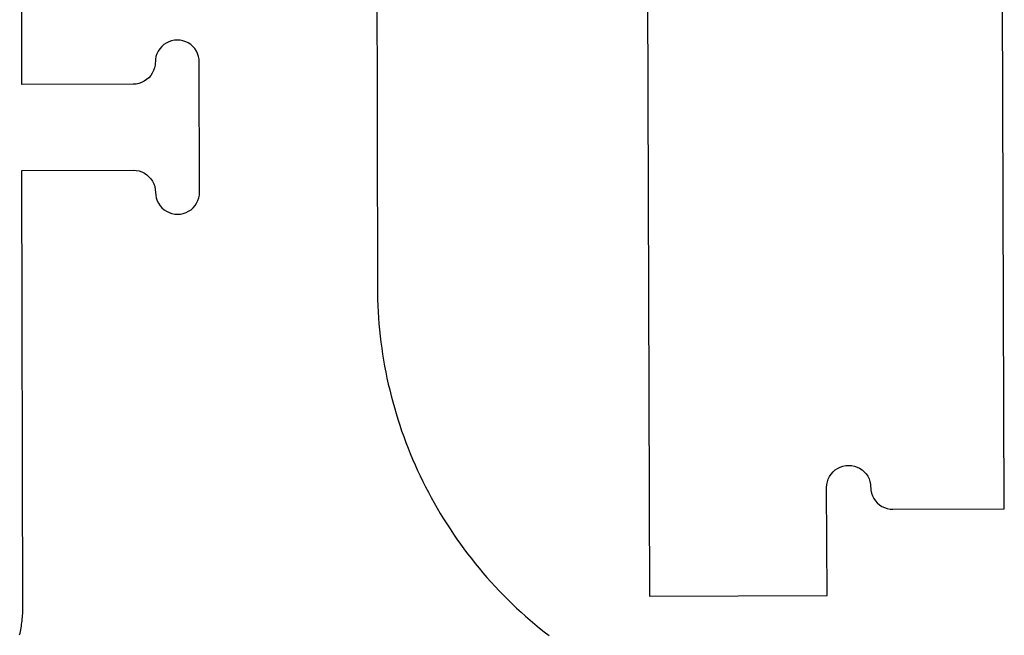
# Model space of a CAD drawing. Units: millimetres. Extents: x -722 to 2708, y -2503 to 105.
# Drawn here: x 2243 to 2489, y -2365 to -2211 of the extents above; entities that cross this region are included whole.
import ezdxf

# ---------------------------------------------------------------- set-up
doc = ezdxf.new("R2010")
doc.units = ezdxf.units.MM
doc.header["$MEASUREMENT"] = 0
doc.layers.add('Default', color=178, linetype='Continuous', true_color=0x000000)

msp = doc.modelspace()

# ---------------------------------------------------------------- linework, layer by layer
at = {"layer": 'Default'}
for points in [[(2489.08, -2332.97), (2487.52, -1875.1)], [(2243.56, -2226.84), (2243.06, -1973.85)], [(2331.86, -1995.17), (2332.41, -2277.59)], [(2399.54, -2103.77), (2400.39, -2354.77)], [(2279.65, -2216.49), (2279.05, -2216.89)], [(2280.29, -2216.17), (2279.65, -2216.49)], [(2280.97, -2215.93), (2280.29, -2216.17)], [(2281.68, -2215.79), (2280.97, -2215.93)], [(2282.4, -2215.74), (2281.68, -2215.79)], [(2283.12, -2215.79), (2282.4, -2215.74)], [(2283.83, -2215.93), (2283.12, -2215.79)], [(2284.51, -2216.16), (2283.83, -2215.93)], [(2285.16, -2216.48), (2284.51, -2216.16)], [(2285.76, -2216.88), (2285.16, -2216.48)], [(2286.3, -2217.35), (2285.76, -2216.88)], [(2277.31, -2219.16), (2277.08, -2219.84)], [(2277.63, -2218.51), (2277.31, -2219.16)], [(2278.03, -2217.91), (2277.63, -2218.51)], [(2278.51, -2217.36), (2278.03, -2217.91)], [(2279.05, -2216.89), (2278.51, -2217.36)], [(2286.78, -2217.89), (2286.3, -2217.35)], [(2287.18, -2218.49), (2286.78, -2217.89)], [(2287.5, -2219.14), (2287.18, -2218.49)], [(2287.73, -2219.82), (2287.5, -2219.14)], [(2276.94, -2220.55), (2276.85, -2221.99)], [(2277.08, -2219.84), (2276.94, -2220.55)], [(2287.88, -2220.53), (2287.73, -2219.82)], [(2287.92, -2221.24), (2287.88, -2220.53)], [(2287.99, -2253.77), (2287.92, -2221.24)], [(2276.16, -2224.02), (2275.77, -2224.62)], [(2276.48, -2223.38), (2276.16, -2224.02)], [(2276.71, -2222.69), (2276.48, -2223.38)], [(2276.85, -2221.99), (2276.71, -2222.69)], [(2272.82, -2226.6), (2272.12, -2226.74)], [(2273.5, -2226.37), (2272.82, -2226.6)], [(2274.15, -2226.05), (2273.5, -2226.37)], [(2274.75, -2225.64), (2274.15, -2226.05)], [(2275.29, -2225.17), (2274.75, -2225.64)], [(2275.77, -2224.62), (2275.29, -2225.17)], [(2271.4, -2226.79), (2243.56, -2226.84)], [(2272.12, -2226.74), (2271.4, -2226.79)], [(2243.6, -2248.34), (2271.44, -2248.29)], [(2243.81, -2358.23), (2243.6, -2248.34)], [(2271.44, -2248.29), (2272.16, -2248.34)], [(2272.16, -2248.34), (2272.87, -2248.47)], [(2272.87, -2248.47), (2273.55, -2248.71)], [(2273.55, -2248.71), (2274.2, -2249.02)], [(2274.2, -2249.02), (2274.8, -2249.42)], [(2274.8, -2249.42), (2275.34, -2249.9)], [(2275.34, -2249.9), (2275.82, -2250.44)], [(2275.82, -2250.44), (2276.22, -2251.04)], [(2276.22, -2251.04), (2276.54, -2251.68)], [(2276.54, -2251.68), (2276.77, -2252.37)], [(2276.77, -2252.37), (2276.91, -2253.07)], [(2276.91, -2253.07), (2277.01, -2254.51)], [(2287.94, -2254.49), (2287.99, -2253.77)], [(2277.01, -2254.51), (2277.15, -2255.22)], [(2277.15, -2255.22), (2277.39, -2255.9)], [(2277.39, -2255.9), (2277.71, -2256.55)], [(2287.25, -2256.53), (2287.57, -2255.88)], [(2287.57, -2255.88), (2287.8, -2255.2)], [(2287.8, -2255.2), (2287.94, -2254.49)], [(2277.71, -2256.55), (2278.11, -2257.15)], [(2278.11, -2257.15), (2278.58, -2257.69)], [(2278.58, -2257.69), (2279.13, -2258.16)], [(2279.13, -2258.16), (2279.73, -2258.56)], [(2279.73, -2258.56), (2280.38, -2258.88)], [(2284.59, -2258.87), (2285.24, -2258.55)], [(2285.24, -2258.55), (2285.84, -2258.15)], [(2285.84, -2258.15), (2286.38, -2257.67)], [(2286.38, -2257.67), (2286.85, -2257.13)], [(2286.85, -2257.13), (2287.25, -2256.53)], [(2280.38, -2258.88), (2281.06, -2259.11)], [(2281.06, -2259.11), (2281.77, -2259.25)], [(2281.77, -2259.25), (2282.49, -2259.29)], [(2282.49, -2259.29), (2283.21, -2259.25)], [(2283.21, -2259.25), (2283.91, -2259.1)], [(2283.91, -2259.1), (2284.59, -2258.87)], [(2332.41, -2277.59), (2332.43, -2279.11)], [(2332.43, -2279.11), (2332.46, -2280.63)], [(2332.46, -2280.63), (2332.52, -2282.15)], [(2332.52, -2282.15), (2332.59, -2283.67)], [(2332.59, -2283.67), (2332.69, -2285.19)], [(2332.69, -2285.19), (2332.81, -2286.71)], [(2332.81, -2286.71), (2332.95, -2288.23)], [(2332.95, -2288.23), (2333.11, -2289.74)], [(2333.11, -2289.74), (2333.29, -2291.25)], [(2333.29, -2291.25), (2333.49, -2292.76)], [(2333.49, -2292.76), (2333.72, -2294.27)], [(2333.72, -2294.27), (2333.96, -2295.77)], [(2333.96, -2295.77), (2334.22, -2297.27)], [(2334.22, -2297.27), (2334.51, -2298.77)], [(2334.51, -2298.77), (2334.81, -2300.26)], [(2334.81, -2300.26), (2335.14, -2301.75)], [(2335.14, -2301.75), (2335.49, -2303.23)], [(2335.49, -2303.23), (2335.86, -2304.71)], [(2335.86, -2304.71), (2336.24, -2306.18)], [(2336.24, -2306.18), (2336.65, -2307.65)], [(2336.65, -2307.65), (2337.08, -2309.11)], [(2337.08, -2309.11), (2337.53, -2310.56)], [(2337.53, -2310.56), (2338, -2312.01)], [(2338, -2312.01), (2338.48, -2313.45)], [(2338.48, -2313.45), (2338.99, -2314.89)], [(2338.99, -2314.89), (2339.52, -2316.32)], [(2339.52, -2316.32), (2340.07, -2317.74)], [(2340.07, -2317.74), (2340.64, -2319.15)], [(2340.64, -2319.15), (2341.22, -2320.56)], [(2341.22, -2320.56), (2341.83, -2321.95)], [(2341.83, -2321.95), (2342.45, -2323.34)], [(2447.42, -2322.82), (2448.07, -2322.5)], [(2448.07, -2322.5), (2448.75, -2322.27)], [(2448.75, -2322.27), (2449.46, -2322.12)], [(2449.46, -2322.12), (2450.17, -2322.07)], [(2450.17, -2322.07), (2450.89, -2322.12)], [(2450.89, -2322.12), (2451.6, -2322.26)], [(2451.6, -2322.26), (2452.29, -2322.49)], [(2452.29, -2322.49), (2452.93, -2322.8)], [(2342.45, -2323.34), (2343.1, -2324.72)], [(2343.1, -2324.72), (2343.76, -2326.09)], [(2445.09, -2325.49), (2445.41, -2324.85)], [(2445.41, -2324.85), (2445.81, -2324.25)], [(2445.81, -2324.25), (2446.28, -2323.7)], [(2446.28, -2323.7), (2446.82, -2323.22)], [(2446.82, -2323.22), (2447.42, -2322.82)], [(2452.93, -2322.8), (2453.53, -2323.2)], [(2453.53, -2323.2), (2454.08, -2323.68)], [(2454.08, -2323.68), (2454.56, -2324.22)], [(2454.56, -2324.22), (2454.96, -2324.81)], [(2454.96, -2324.81), (2455.28, -2325.46)], [(2343.76, -2326.09), (2344.44, -2327.45)], [(2344.44, -2327.45), (2345.15, -2328.8)], [(2444.68, -2327.61), (2444.73, -2326.89)], [(2444.77, -2354.62), (2444.68, -2327.61)], [(2444.73, -2326.89), (2444.86, -2326.18)], [(2444.86, -2326.18), (2445.09, -2325.49)], [(2455.28, -2325.46), (2455.51, -2326.14)], [(2455.51, -2326.14), (2455.66, -2326.85)], [(2455.66, -2326.85), (2455.76, -2328.29)], [(2345.15, -2328.8), (2345.86, -2330.15)], [(2455.76, -2328.29), (2455.9, -2328.99)], [(2455.9, -2328.99), (2456.13, -2329.68)], [(2456.13, -2329.68), (2456.45, -2330.32)], [(2345.86, -2330.15), (2346.6, -2331.48)], [(2346.6, -2331.48), (2347.36, -2332.8)], [(2456.45, -2330.32), (2456.86, -2330.92)], [(2456.86, -2330.92), (2457.33, -2331.46)], [(2457.33, -2331.46), (2457.88, -2331.93)], [(2457.88, -2331.93), (2458.48, -2332.33)], [(2458.48, -2332.33), (2459.13, -2332.65)], [(2347.36, -2332.8), (2348.13, -2334.11)], [(2348.13, -2334.11), (2348.93, -2335.41)], [(2459.13, -2332.65), (2459.81, -2332.88)], [(2459.81, -2332.88), (2460.52, -2333.02)], [(2460.52, -2333.02), (2461.24, -2333.06)], [(2461.24, -2333.06), (2489.08, -2332.97)], [(2348.93, -2335.41), (2349.74, -2336.7)], [(2349.74, -2336.7), (2350.57, -2337.98)], [(2350.57, -2337.98), (2351.41, -2339.24)], [(2351.41, -2339.24), (2352.27, -2340.5)], [(2352.27, -2340.5), (2353.15, -2341.74)], [(2353.15, -2341.74), (2354.05, -2342.97)], [(2354.05, -2342.97), (2354.97, -2344.19)], [(2354.97, -2344.19), (2355.9, -2345.39)], [(2355.9, -2345.39), (2356.85, -2346.58)], [(2356.85, -2346.58), (2357.81, -2347.76)], [(2357.81, -2347.76), (2358.79, -2348.93)], [(2358.79, -2348.93), (2359.79, -2350.08)], [(2359.79, -2350.08), (2360.8, -2351.22)], [(2360.8, -2351.22), (2361.83, -2352.34)], [(2361.83, -2352.34), (2362.87, -2353.45)], [(2362.87, -2353.45), (2363.93, -2354.55)], [(2363.93, -2354.55), (2365, -2355.63)], [(2400.39, -2354.77), (2444.77, -2354.62)], [(2365, -2355.63), (2366.09, -2356.69)], [(2366.09, -2356.69), (2367.19, -2357.74)], [(2243.73, -2360.03), (2243.76, -2359.58)], [(2243.76, -2359.58), (2243.78, -2359.13)], [(2243.78, -2359.13), (2243.8, -2358.68)], [(2243.8, -2358.68), (2243.81, -2358.23)], [(2367.19, -2357.74), (2368.31, -2358.78)], [(2368.31, -2358.78), (2369.44, -2359.79)], [(2243.45, -2362.27), (2243.52, -2361.83)], [(2243.52, -2361.83), (2243.58, -2361.38)], [(2243.58, -2361.38), (2243.64, -2360.93)], [(2243.64, -2360.93), (2243.69, -2360.48)], [(2243.69, -2360.48), (2243.73, -2360.03)], [(2369.44, -2359.79), (2370.59, -2360.8)], [(2370.59, -2360.8), (2371.74, -2361.79)], [(2371.74, -2361.79), (2372.92, -2362.76)], [(2243, -2364.48), (2243.11, -2364.04)], [(2243.11, -2364.04), (2243.2, -2363.6)], [(2243.2, -2363.6), (2243.29, -2363.16)], [(2243.29, -2363.16), (2243.38, -2362.72)], [(2243.38, -2362.72), (2243.45, -2362.27)], [(2372.92, -2362.76), (2374.1, -2363.71)], [(2374.1, -2363.71), (2375.3, -2364.65)]]:
    msp.add_lwpolyline(points, dxfattribs=at)

doc.saveas('drawing.dxf')
